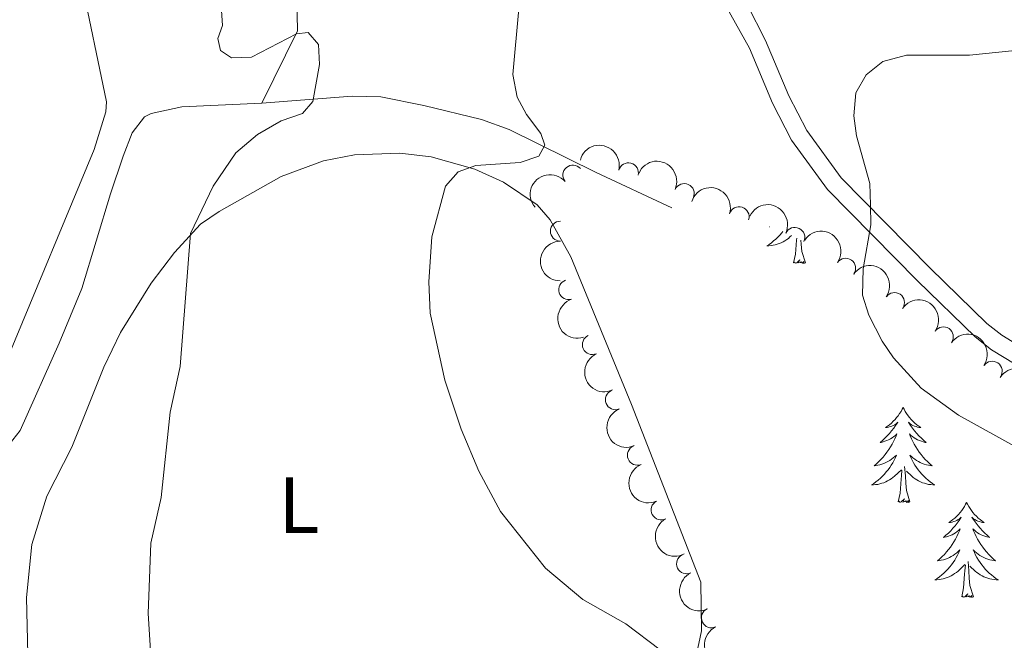
# Model space of a CAD drawing. Units: metres. Extents: x 640831 to 645346, y 727367 to 730428.
# Drawn here: x 642937 to 643061, y 727851 to 727928 of the extents above; entities that cross this region are included whole.
import ezdxf
from ezdxf.enums import TextEntityAlignment as Align

# ---------------------------------------------------------------- set-up
doc = ezdxf.new("R2010")
doc.units = ezdxf.units.M
doc.header["$MEASUREMENT"] = 0
doc.linetypes.add('DGN Style 3', pattern=[69.3526333798165, 49.5375952712975, -19.815038108519])
for name, color, linetype, lineweight in [('Carátula', 7, 'Continuous', 5), ('Elementos auxiliares', 7, 'Continuous', 5), ('Entidades rústicas y varios', 7, 'Continuous', 5), ('Hidrografía', 7, 'Continuous', 5), ('Relieve y altimetría', 7, 'Continuous', 5), ('Viales y ferrocarril', 7, 'Continuous', 5)]:
    doc.layers.add(name, color=color, linetype=linetype, lineweight=lineweight)
doc.styles.add('Style-Arial Narrow', font='txt')

msp = doc.modelspace()

# ---------------------------------------------------------------- linework, layer by layer
at = {"layer": 'Carátula', "color": 7, "linetype": 'Continuous', "lineweight": 5}
msp.add_3dface([(640892.3800000001, 727366.6699999999), (645346.4199999999, 727459.0900000001), (645284.8, 730428.46), (640830.76, 730336.04)], dxfattribs=at)
at = {"layer": 'Elementos auxiliares', "color": 250, "linetype": 'Continuous', "lineweight": 5}
msp.add_3dface([(641761.94, 727778.6300000001), (641714.52, 730091.96), (645126.97, 730162.79), (645175.5, 727849.46)], dxfattribs=at)
at = {"layer": 'Entidades rústicas y varios', "color": 92, "linetype": 'Continuous', "lineweight": 5, "flags": 128}
for points in [[(643033.1200000001, 727901.9099999999), (643032.97, 727901.72), (643032.74, 727901.45), (643032.49, 727901.19), (643032.23, 727900.95), (643031.96, 727900.71), (643031.69, 727900.49), (643031.3999999999, 727900.28), (643031.1100000001, 727900.0900000001), (643031.3700000001, 727900.1000000001), (643031.6399999999, 727900.1300000001), (643031.8999999999, 727900.1699999999), (643032.1599999999, 727900.23), (643032.4099999999, 727900.3), (643032.6599999999, 727900.3800000001), (643032.8999999999, 727900.49), (643033.1399999999, 727900.6000000001), (643033.3700000001, 727900.73), (643033.6000000001, 727900.8800000001), (643033.81, 727901.04), (643034.01, 727901.21), (643034.2, 727901.3900000001)], [(643031.46, 727902.5), (643031.45, 727902.49), (643031.47, 727902.49)], [(643034.47, 727897.96), (643034.71, 727899.0700000001), (643034.8300000001, 727900.8200000001), (643034.8500000001, 727901.0800000001)], [(643035.94, 727897.96), (643035.51, 727899.3999999999), (643035.4199999999, 727900.3), (643035.3899999999, 727900.8200000001)], [(643035.94, 727897.96), (643035.76, 727897.8900000001), (643035.74, 727898.1300000001), (643035.56, 727897.9099999999), (643035.4299999999, 727898.1100000001), (643035.31, 727898), (643035.04, 727897.95), (643035.24, 727898.3400000001), (643034.8500000001, 727897.96), (643034.6699999999, 727897.9099999999), (643034.6200000001, 727898.0700000001), (643034.47, 727897.96)], [(643048.21, 727879.8), (643048.0900000001, 727879.5800000001), (643047.94, 727879.3), (643047.77, 727879.04), (643047.5900000001, 727878.78), (643047.3899999999, 727878.53), (643047.19, 727878.29), (643046.97, 727878.0700000001), (643046.74, 727877.8500000001), (643046.5, 727877.6499999999), (643046.25, 727877.46), (643045.99, 727877.28), (643046.19, 727877.3), (643046.3899999999, 727877.3400000001), (643046.5900000001, 727877.3999999999), (643046.78, 727877.47), (643046.97, 727877.55), (643047.1499999999, 727877.6499999999), (643047.3300000001, 727877.76), (643047.53, 727877.95), (643047.49, 727877.8900000001), (643047.26, 727877.54), (643047.02, 727877.21), (643046.76, 727876.8800000001), (643046.49, 727876.56), (643046.21, 727876.26), (643045.9199999999, 727875.97), (643045.6200000001, 727875.6799999999), (643045.31, 727875.4099999999), (643045.4299999999, 727875.4299999999), (643045.6799999999, 727875.49), (643045.9199999999, 727875.5700000001), (643046.1499999999, 727875.6499999999), (643046.3899999999, 727875.76), (643046.6100000001, 727875.8700000001), (643046.8300000001, 727876.01), (643047.03, 727876.1499999999), (643047.23, 727876.31), (643047.4199999999, 727876.48), (643047.3300000001, 727876.25), (643047.1699999999, 727875.8900000001), (643047, 727875.54), (643046.8200000001, 727875.19), (643046.6200000001, 727874.8500000001), (643046.3999999999, 727874.52), (643046.1799999999, 727874.2), (643045.94, 727873.8900000001), (643045.69, 727873.5900000001), (643045.4199999999, 727873.29), (643045.1499999999, 727873.01), (643044.8600000001, 727872.74), (643044.56, 727872.48), (643044.76, 727872.51), (643045.03, 727872.56), (643045.29, 727872.6200000001), (643045.55, 727872.7), (643045.8, 727872.79), (643046.05, 727872.8999999999), (643046.29, 727873.02), (643046.53, 727873.1599999999), (643046.75, 727873.31), (643046.97, 727873.47), (643047.1699999999, 727873.6499999999), (643047.3700000001, 727873.8400000001), (643047.23, 727873.51), (643047.0700000001, 727873.19), (643046.8999999999, 727872.8800000001), (643046.72, 727872.5700000001), (643046.52, 727872.27), (643046.31, 727871.99), (643046.0900000001, 727871.71), (643045.8600000001, 727871.44), (643045.6100000001, 727871.1799999999), (643045.3500000001, 727870.94), (643045.0800000001, 727870.7), (643044.8, 727870.48), (643044.51, 727870.27), (643044.23, 727870.0800000001), (643044.49, 727870.0900000001), (643044.75, 727870.1200000001), (643045.01, 727870.1599999999), (643045.27, 727870.21), (643045.53, 727870.29), (643045.78, 727870.3700000001), (643046.02, 727870.48), (643046.26, 727870.5900000001), (643046.49, 727870.72), (643046.71, 727870.8700000001), (643046.9299999999, 727871.03), (643047.1300000001, 727871.2), (643047.98, 727871.99)], [(643048.21, 727879.8), (643048.3200000001, 727879.5800000001), (643048.47, 727879.3), (643048.6399999999, 727879.04), (643048.8200000001, 727878.78), (643049.01, 727878.53), (643049.22, 727878.29), (643049.44, 727878.0700000001), (643049.6699999999, 727877.8500000001), (643049.9099999999, 727877.6499999999), (643050.1599999999, 727877.46), (643050.4199999999, 727877.28), (643050.22, 727877.3), (643050.02, 727877.3400000001), (643049.8200000001, 727877.3999999999), (643049.6300000001, 727877.47), (643049.44, 727877.55), (643049.26, 727877.6499999999), (643049.0800000001, 727877.76), (643048.8800000001, 727877.95), (643048.9199999999, 727877.8900000001), (643049.1499999999, 727877.54), (643049.3899999999, 727877.21), (643049.6499999999, 727876.8800000001), (643049.9099999999, 727876.56), (643050.19, 727876.26), (643050.49, 727875.97), (643050.79, 727875.6799999999), (643051.1000000001, 727875.4099999999), (643050.98, 727875.4299999999), (643050.73, 727875.49), (643050.49, 727875.5700000001), (643050.25, 727875.6499999999), (643050.02, 727875.76), (643049.8, 727875.8700000001), (643049.5900000001, 727876.01), (643049.3800000001, 727876.1499999999), (643049.1799999999, 727876.31), (643048.99, 727876.48), (643049.0800000001, 727876.25), (643049.24, 727875.8900000001), (643049.4099999999, 727875.54), (643049.5900000001, 727875.19), (643049.79, 727874.8500000001), (643050.01, 727874.52), (643050.23, 727874.2), (643050.47, 727873.8900000001), (643050.72, 727873.5900000001), (643050.99, 727873.29), (643051.26, 727873.01), (643051.55, 727872.74), (643051.8500000001, 727872.48), (643051.6499999999, 727872.51), (643051.3800000001, 727872.56), (643051.1200000001, 727872.6200000001), (643050.8600000001, 727872.7), (643050.6100000001, 727872.79), (643050.3600000001, 727872.8999999999), (643050.1200000001, 727873.02), (643049.8800000001, 727873.1599999999), (643049.6599999999, 727873.31), (643049.44, 727873.47), (643049.24, 727873.6499999999), (643049.04, 727873.8400000001), (643049.1799999999, 727873.51), (643049.3400000001, 727873.19), (643049.51, 727872.8800000001), (643049.69, 727872.5700000001), (643049.8899999999, 727872.27), (643050.1000000001, 727871.99), (643050.3200000001, 727871.71), (643050.55, 727871.44), (643050.8, 727871.1799999999), (643051.06, 727870.94), (643051.3300000001, 727870.7), (643051.6100000001, 727870.48), (643051.8899999999, 727870.27), (643052.19, 727870.0800000001), (643051.9199999999, 727870.0900000001), (643051.6599999999, 727870.1200000001), (643051.3899999999, 727870.1599999999), (643051.1399999999, 727870.21), (643050.8800000001, 727870.29), (643050.6300000001, 727870.3700000001), (643050.3899999999, 727870.48), (643050.1499999999, 727870.5900000001), (643049.9199999999, 727870.72), (643049.7, 727870.8700000001), (643049.48, 727871.03), (643049.28, 727871.2), (643048.6200000001, 727871.8200000001)], [(643047.5900000001, 727867.95), (643047.8300000001, 727869.06), (643047.94, 727870.81), (643047.99, 727871.24), (643048.05, 727871.96)], [(643049.06, 727867.95), (643048.6300000001, 727869.3900000001), (643048.54, 727870.29), (643048.49, 727871.24), (643048.3899999999, 727872.3999999999)], [(643049.06, 727867.95), (643048.8800000001, 727867.8800000001), (643048.8600000001, 727868.1200000001), (643048.6699999999, 727867.8900000001), (643048.55, 727868.1000000001), (643048.4299999999, 727867.99), (643048.1599999999, 727867.94), (643048.3600000001, 727868.3300000001), (643047.97, 727867.95), (643047.78, 727867.8900000001), (643047.74, 727868.06), (643047.5900000001, 727867.95)], [(643056.1699999999, 727867.8800000001), (643056.05, 727867.6599999999), (643055.8999999999, 727867.3800000001), (643055.73, 727867.1200000001), (643055.55, 727866.8600000001), (643055.3500000001, 727866.6100000001), (643055.1499999999, 727866.3700000001), (643054.9299999999, 727866.1499999999), (643054.7, 727865.9299999999), (643054.46, 727865.73), (643054.21, 727865.54), (643053.95, 727865.3600000001), (643054.1499999999, 727865.3800000001), (643054.3500000001, 727865.4199999999), (643054.55, 727865.48), (643054.74, 727865.55), (643054.9299999999, 727865.6300000001), (643055.1100000001, 727865.73), (643055.29, 727865.8400000001), (643055.49, 727866.03), (643055.45, 727865.97), (643055.22, 727865.6200000001), (643054.98, 727865.29), (643054.72, 727864.96), (643054.45, 727864.6499999999), (643054.1699999999, 727864.3400000001), (643053.8800000001, 727864.05), (643053.5800000001, 727863.76), (643053.27, 727863.49), (643053.3899999999, 727863.51), (643053.6399999999, 727863.5700000001), (643053.8800000001, 727863.6499999999), (643054.1100000001, 727863.73), (643054.3500000001, 727863.8400000001), (643054.5700000001, 727863.95), (643054.79, 727864.0900000001), (643054.99, 727864.23), (643055.19, 727864.3900000001), (643055.3800000001, 727864.56), (643055.29, 727864.3400000001), (643055.1300000001, 727863.97), (643054.96, 727863.6200000001), (643054.78, 727863.27), (643054.5800000001, 727862.9299999999), (643054.3600000001, 727862.6000000001), (643054.1399999999, 727862.28), (643053.8999999999, 727861.97), (643053.6499999999, 727861.6699999999), (643053.3800000001, 727861.3700000001), (643053.1100000001, 727861.0900000001), (643052.8200000001, 727860.8200000001), (643052.52, 727860.5700000001), (643052.72, 727860.5900000001), (643052.99, 727860.6400000001), (643053.25, 727860.7), (643053.51, 727860.78), (643053.76, 727860.8700000001), (643054.01, 727860.98), (643054.25, 727861.1000000001), (643054.49, 727861.24), (643054.71, 727861.3900000001), (643054.9299999999, 727861.56), (643055.1300000001, 727861.73), (643055.3300000001, 727861.9199999999), (643055.19, 727861.5900000001), (643055.03, 727861.27), (643054.8600000001, 727860.96), (643054.6799999999, 727860.6499999999), (643054.48, 727860.3600000001), (643054.27, 727860.0700000001), (643054.05, 727859.79), (643053.8200000001, 727859.52), (643053.5700000001, 727859.26), (643053.31, 727859.02), (643053.04, 727858.79), (643052.76, 727858.56), (643052.47, 727858.3500000001), (643052.19, 727858.1599999999), (643052.45, 727858.1699999999), (643052.71, 727858.2), (643052.97, 727858.24), (643053.23, 727858.29), (643053.49, 727858.3700000001), (643053.74, 727858.45), (643053.98, 727858.56), (643054.22, 727858.6699999999), (643054.45, 727858.8), (643054.6699999999, 727858.95), (643054.8899999999, 727859.1100000001), (643055.0900000001, 727859.28), (643055.94, 727860.0800000001)], [(643056.1699999999, 727867.8800000001), (643056.28, 727867.6599999999), (643056.4299999999, 727867.3800000001), (643056.6000000001, 727867.1200000001), (643056.78, 727866.8600000001), (643056.97, 727866.6100000001), (643057.1799999999, 727866.3700000001), (643057.3999999999, 727866.1499999999), (643057.6300000001, 727865.9299999999), (643057.8700000001, 727865.73), (643058.1200000001, 727865.54), (643058.3800000001, 727865.3600000001), (643058.1799999999, 727865.3800000001), (643057.98, 727865.4199999999), (643057.78, 727865.48), (643057.5900000001, 727865.55), (643057.3999999999, 727865.6300000001), (643057.22, 727865.73), (643057.04, 727865.8400000001), (643056.8400000001, 727866.03), (643056.8800000001, 727865.97), (643057.1100000001, 727865.6200000001), (643057.3500000001, 727865.29), (643057.6100000001, 727864.96), (643057.8700000001, 727864.6499999999), (643058.1499999999, 727864.3400000001), (643058.45, 727864.05), (643058.75, 727863.76), (643059.06, 727863.49), (643058.94, 727863.51), (643058.69, 727863.5700000001), (643058.45, 727863.6499999999), (643058.21, 727863.73), (643057.98, 727863.8400000001), (643057.76, 727863.95), (643057.55, 727864.0900000001), (643057.3400000001, 727864.23), (643057.1399999999, 727864.3900000001), (643056.95, 727864.56), (643057.04, 727864.3400000001), (643057.2, 727863.97), (643057.3700000001, 727863.6200000001), (643057.55, 727863.27), (643057.75, 727862.9299999999), (643057.97, 727862.6000000001), (643058.19, 727862.28), (643058.4299999999, 727861.97), (643058.6799999999, 727861.6699999999), (643058.95, 727861.3700000001), (643059.22, 727861.0900000001), (643059.51, 727860.8200000001), (643059.81, 727860.5700000001), (643059.6100000001, 727860.5900000001), (643059.3400000001, 727860.6400000001), (643059.0800000001, 727860.7), (643058.8200000001, 727860.78), (643058.5700000001, 727860.8700000001), (643058.3200000001, 727860.98), (643058.0800000001, 727861.1000000001), (643057.8400000001, 727861.24), (643057.6200000001, 727861.3900000001), (643057.3999999999, 727861.56), (643057.2, 727861.73), (643057, 727861.9199999999), (643057.1399999999, 727861.5900000001), (643057.3, 727861.27), (643057.47, 727860.96), (643057.6499999999, 727860.6499999999), (643057.8500000001, 727860.3600000001), (643058.06, 727860.0700000001), (643058.28, 727859.79), (643058.51, 727859.52), (643058.76, 727859.26), (643059.02, 727859.02), (643059.29, 727858.79), (643059.5700000001, 727858.56), (643059.8500000001, 727858.3500000001), (643060.1499999999, 727858.1599999999), (643059.8800000001, 727858.1699999999), (643059.6200000001, 727858.2), (643059.3500000001, 727858.24), (643059.1000000001, 727858.29), (643058.8400000001, 727858.3700000001), (643058.5900000001, 727858.45), (643058.3500000001, 727858.56), (643058.1100000001, 727858.6699999999), (643057.8800000001, 727858.8), (643057.6599999999, 727858.95), (643057.44, 727859.1100000001), (643057.24, 727859.28), (643056.5800000001, 727859.8999999999)], [(643055.55, 727856.03), (643055.79, 727857.1499999999), (643055.8999999999, 727858.8900000001), (643055.95, 727859.3200000001), (643056.01, 727860.04)], [(643057.02, 727856.03), (643056.5900000001, 727857.47), (643056.5, 727858.3700000001), (643056.45, 727859.3200000001), (643056.3500000001, 727860.48)], [(643057.02, 727856.03), (643056.8400000001, 727855.96), (643056.8200000001, 727856.2), (643056.6300000001, 727855.98), (643056.51, 727856.1799999999), (643056.3899999999, 727856.0700000001), (643056.1200000001, 727856.02), (643056.3200000001, 727856.4099999999), (643055.9299999999, 727856.03), (643055.74, 727855.98), (643055.7, 727856.1400000001), (643055.55, 727856.03)]]:
    msp.add_lwpolyline(points, dxfattribs=at)
at = {"layer": 'Entidades rústicas y varios', "color": 92, "linetype": 'Continuous', "lineweight": 5}
for points in [[(642945.05, 727933.69, 509.46), (642948.26, 727918.1599999999, 508.95), (642948.1699999999, 727916.9199999999, 508.9), (642946.72, 727912.1799999999, 508.66), (642935.8899999999, 727886.0700000001, 507.28)], [(643021.6399999999, 727845.8200000001, 514.85), (643022.9199999999, 727851.78, 515.4), (643022.8400000001, 727857.8800000001, 515.95), (643014.1100000001, 727880.19, 516.92), (643006.53, 727898.7, 516.87), (643003.94, 727903.3800000001, 516.55), (643002.28, 727905.25, 516.34), (642998.05, 727908.0800000001, 515.86), (642994.46, 727909.73, 515.44), (642988.99, 727911.28, 514.75), (642985.06, 727911.75, 514.22), (642979.3800000001, 727911.53, 513.4300000000001), (642975.49, 727910.76, 512.86), (642970.1499999999, 727908.81, 512.03), (642962.3999999999, 727904.3900000001, 510.91), (642960.06, 727902.8200000001, 510.57), (642956.8, 727899.25, 509.86), (642953.8400000001, 727895.4199999999, 509.29), (642950.02, 727889.24, 508.71), (642947.9199999999, 727884.8800000001, 508.52), (642943.8899999999, 727874.8200000001, 508.33), (642940.76, 727868.69, 508.27), (642938.8999999999, 727862.6100000001, 508.13), (642938.2, 727855.96, 508.03), (642938.51, 727843.46, 508.25)]]:
    msp.add_polyline3d(points, dxfattribs=at)
at = {"layer": 'Entidades rústicas y varios', "color": 92, "linetype": 'Continuous', "lineweight": 5, "extrusion": (-0.1951773114894827, -0.1139164557723582, 0.974129795347623)}
msp.add_arc((-304537.1739159716, 898522.5905425177, -207917.9152621462), 2.516055640060343, 45.36446333574666, 225.9090503451193, dxfattribs=at)
at = {"layer": 'Entidades rústicas y varios', "color": 92, "linetype": 'Continuous', "lineweight": 5}
for centre, radius, start, end in [((643006.7693761974, 727908.9769362523, 517.71), 1.250091938746999, 40.7353543638072, 219.9489087828026), ((643013.7388321876, 727909.262958148, 517.8281035800843), 1.250091938746999, 345.6233005166644, 164.8368549356598), ((643020.743410876, 727906.6696085122, 518.0238119101122), 1.250091938746999, 336.2460967546349, 155.4596511736304), ((643027.6287448341, 727903.7467569683, 518.4131570224667), 1.250091938746999, 342.6274272011684, 161.8409816201638), ((643005.2043860478, 727901.9479248698, 517.71), 1.250091938746998, 90.2599319206974, 269.4734863396928), ((643034.6276908717, 727901.1648245857, 519.0346564273771), 1.250091938746998, 335.3293136090618, 154.5428680280573), ((643040.9995527118, 727897.291375841, 519.5090608058039), 1.250091938746998, 325.8679562339301, 145.0815106529255), ((643006.2438585011, 727894.5883897794, 517.71), 1.250091938746998, 107.6839781485587, 286.8975325675542), ((643047.1256924712, 727892.9861393741, 519.9395844524988), 1.250091938746998, 325.8679562339301, 145.0815106529255), ((643053.2518322307, 727888.6809029072, 520.3701080991938), 1.250091938746998, 325.8679562339301, 145.0815106529255), ((643009.2156068033, 727887.7046047985, 517.6939797954494), 1.250091938746998, 114.2993241542571, 293.5128785732525), ((643059.3832585386, 727884.366517531, 520.563084808155), 1.250091938746998, 325.8234925963595, 145.037047015355), ((643012.0968101858, 727880.7818280915, 517.606086705157), 1.250091938746999, 112.6137841469431, 291.8273385659385), ((643014.8617033099, 727873.8154278696, 517.3328945395866), 1.250091938746999, 112.6137841469431, 291.8273385659385), ((643017.8402631197, 727866.9479797436, 517.0810590505488), 1.250091938746999, 118.3460868001989, 297.5596412191944), ((643021.033740886, 727860.1853771135, 516.6025526166379), 1.250091938746998, 115.6100620050652, 294.8236164240606), ((643024.1470414875, 727853.3990814202, 515.8929399594331), 1.250091938746998, 115.6100620050652, 294.8236164240606)]:
    msp.add_arc(centre, radius, start, end, dxfattribs=at)
at = {"layer": 'Entidades rústicas y varios', "color": 92, "linetype": 'Continuous', "lineweight": 5, "extrusion": (-0.2111299679539318, -0.08059329033964308, 0.9741297953476229)}
msp.add_arc((-450730.9743797008, 838187.5379259693, -193920.5309746754), 2.516055640060342, 45.36446333574664, 225.9090503451193, dxfattribs=at)
at = {"layer": 'Entidades rústicas y varios', "color": 92, "linetype": 'Continuous', "lineweight": 5, "extrusion": (-0.01819370972607852, -0.2252557007988953, 0.9741297953476229)}
msp.add_arc((582315.1929921288, 757317.8424546999, -175159.8193857505), 2.516055640060342, 45.36446333574663, 225.9090503451192, dxfattribs=at)
at = {"layer": 'Entidades rústicas y varios', "color": 92, "linetype": 'Continuous', "lineweight": 5, "extrusion": (-0.2008642961026353, -0.1035600133603269, 0.974129795347623)}
msp.add_arc((-352311.11454869, 881799.987803654, -204037.822949589), 2.516055640060342, 45.36446333574663, 225.9090503451193, dxfattribs=at)
at = {"layer": 'Entidades rústicas y varios', "color": 92, "linetype": 'Continuous', "lineweight": 5, "extrusion": (-0.2123924498037093, -0.077204851417363, 0.9741297953476229)}
msp.add_arc((-464428.813298915, 831066.1882053907, -192267.4049276274), 2.516055640060343, 45.36446333574664, 225.9090503451193, dxfattribs=at)
at = {"layer": 'Entidades rústicas y varios', "color": 92, "linetype": 'Continuous', "lineweight": 5, "extrusion": (-0.2221943268949413, -0.04124103431901556, 0.974129795347623)}
for centre in [(-598327.4560101951, 745399.5662147258, -172393.040871314), (-598322.1051032353, 745404.7656097601, -172393.8051264976), (-598316.7541962754, 745409.9650047944, -172394.5693816812)]:
    msp.add_arc(centre, 2.516055640060342, 45.36446333574665, 225.9090503451193, dxfattribs=at)
at = {"layer": 'Entidades rústicas y varios', "color": 92, "linetype": 'Continuous', "lineweight": 5, "extrusion": (0.1595385824670176, -0.1600580598420863, 0.9741297953476229)}
msp.add_arc((969276.2276818232, 60127.1856909662, -13417.92886769898), 2.516055640060341, 45.36446333574667, 225.9090503451193, dxfattribs=at)
at = {"layer": 'Entidades rústicas y varios', "color": 92, "linetype": 'Continuous', "lineweight": 5, "extrusion": (0.2001460983796094, -0.1049413222682941, 0.9741297953476229)}
msp.add_arc((943242.1440524565, -225364.2022033849, 52813.47621021351), 2.516055640060343, 45.36446333574663, 225.9090503451192, dxfattribs=at)
at = {"layer": 'Entidades rústicas y varios', "color": 92, "linetype": 'Continuous', "lineweight": 5, "extrusion": (-0.2222262645486419, -0.04106859092731664, 0.9741297953476229)}
for centre in [(-598904.9536823834, 744962.5919238906, -172290.5847947097), (-598899.5954010921, 744967.7406619157, -172291.5993479856)]:
    msp.add_arc(centre, 2.516055640060342, 45.36446333574665, 225.9090503451193, dxfattribs=at)
at = {"layer": 'Entidades rústicas y varios', "color": 92, "linetype": 'Continuous', "lineweight": 5, "extrusion": (0.210903091879687, -0.08118514427890454, 0.9741297953476229)}
msp.add_arc((910290.9133191465, -329721.715580504, 77023.45360143327), 2.516055640060342, 45.36446333574664, 225.9090503451193, dxfattribs=at)
at = {"layer": 'Entidades rústicas y varios', "color": 92, "linetype": 'Continuous', "lineweight": 5, "extrusion": (0.208423859147429, -0.08735351598013052, 0.9741297953476231)}
for centre in [(919851.2159578997, -303501.5428597976, 70940.52180933848), (919845.8597700519, -303506.7117349465, 70941.44049395827)]:
    msp.add_arc(centre, 2.516055640060343, 45.36446333574664, 225.9090503451193, dxfattribs=at)
at = {"layer": 'Entidades rústicas y varios', "color": 92, "linetype": 'Continuous', "lineweight": 5, "extrusion": (0.2161065515431122, -0.06609916940584343, 0.9741297953476231)}
msp.add_arc((884109.1277747198, -391491.5345003752, 91352.86051618293), 2.516055640060342, 45.36446333574664, 225.9090503451193, dxfattribs=at)
at = {"layer": 'Entidades rústicas y varios', "color": 92, "linetype": 'Continuous', "lineweight": 5, "extrusion": (0.2127049924361626, -0.07633955729980553, 0.9741297953476229)}
for centre in [(902285.5453815453, -349939.5498778634, 81712.68683857848), (902280.209680948, -349944.7978447145, 81713.1758611358)]:
    msp.add_arc(centre, 2.516055640060341, 45.36446333574663, 225.9090503451192, dxfattribs=at)
at = {"layer": 'Hidrografía', "color": 142, "linetype": 'DGN Style 3', "lineweight": 15}
for points in [[(643045.0900000001, 727967.6400000001, 514.63), (643035.05, 727965.1200000001, 514.09), (643022.3200000001, 727963.6799999999, 513.74), (643014.96, 727962.3300000001, 513.26), (643011.01, 727961.1000000001, 512.9300000000001), (643006.44, 727959.1200000001, 512.54), (642999.4299999999, 727955.24, 512.24), (642995.4199999999, 727954.1499999999, 512.09), (642992.5800000001, 727953.8, 511.94), (642990.1599999999, 727953.1300000001, 511.87), (642988.4199999999, 727952.24, 511.79), (642984.8700000001, 727949.3500000001, 511.35), (642978.99, 727943.72, 510.9), (642975.44, 727941.1300000001, 510.75), (642974.1100000001, 727938.98, 510.68), (642973.1200000001, 727936.1599999999, 510.6), (642972.1399999999, 727932.1100000001, 510.15), (642972.22, 727927.0700000001, 510.04), (642967.73, 727917.99, 508.81)], [(642967.73, 727917.99, 508.81), (642979.0900000001, 727918.8900000001, 510.42), (642982.69, 727918.8, 511.19), (642988.06, 727917.71, 512.84), (642995.3, 727915.98, 513.7), (642998.77, 727914.7, 514.34), (643009.69, 727909.31, 516.33), (643019.2, 727904.8900000001, 517.03)], [(642879.46, 727837.24, 502.08), (642894.3400000001, 727841.51, 502.23), (642896.6499999999, 727842.46, 502.25), (642899.6799999999, 727844.28, 502.38), (642906.6300000001, 727849.3200000001, 502.98), (642913.2, 727849.72, 502.98), (642916.26, 727854.8500000001, 503.43), (642920.0900000001, 727857.8999999999, 503.57), (642934.56, 727873.29, 504.97), (642937.4199999999, 727876.9299999999, 505.19), (642942.3300000001, 727887.8700000001, 505.87), (642945.1799999999, 727894.75, 506.76), (642948.77, 727906.6300000001, 507.91), (642950.3500000001, 727911.3600000001, 508.09), (642951.49, 727914.3, 508.06), (642953.04, 727916.28, 507.81), (642953.8500000001, 727916.73, 507.76), (642957.72, 727917.53, 507.91), (642967.73, 727917.99, 508.81)]]:
    msp.add_polyline3d(points, dxfattribs=at)
at = {"layer": 'Relieve y altimetría', "color": 30, "linetype": 'Continuous', "lineweight": 5, "flags": 128}
for points, elevation in [([(642972.0800000001, 727926.73), (642966.45, 727923.8), (642963.94, 727923.7), (642962.55, 727924.6300000001), (642962.22, 727926.1200000001), (642962.8, 727927.78), (642962.6300000001, 727930.27), (642961.24, 727931.79), (642959.29, 727932.06), (642956.45, 727931.8600000001), (642954.1399999999, 727932.81), (642952.06, 727934.3900000001), (642949.8, 727936.54), (642945.8400000001, 727943.1699999999), (642944.04, 727944.97), (642934.3899999999, 727950.6100000001), (642928.1399999999, 727956.05), (642920.04, 727964.3999999999), (642915.53, 727967.8500000001), (642912.6100000001, 727972.3900000001), (642911.95, 727978.3600000001), (642910.8700000001, 727978.69)], 510), ([(643017.73, 727849.3900000001), (643013.3999999999, 727852.6400000001), (643008.03, 727855.69), (643003.3300000001, 727859.6499999999), (642997.69, 727866.74), (642994.97, 727871.8300000001), (642992.76, 727877.0800000001), (642990.71, 727883.22), (642988.8500000001, 727891.6499999999), (642988.71, 727895.6000000001), (642989.06, 727901.23), (642990.77, 727907.5900000001), (642992.3700000001, 727909.4099999999), (642994.6100000001, 727910.19), (643000.1399999999, 727910.5800000001), (643002.51, 727911.3600000001), (643003.24, 727912.72), (643002.77, 727914.21), (643000.94, 727916.5700000001), (642999.77, 727918.77), (642999.22, 727921.6200000001), (642999.99, 727929.8600000001)], 515), ([(642953.8999999999, 727847.31), (642953.49, 727853.94), (642953.8, 727862.76), (642955.1000000001, 727868.52), (642956.24, 727879.24), (642957.48, 727884.94), (642958.78, 727901.6400000001), (642961.6200000001, 727907.5800000001), (642964.5, 727911.78), (642967.19, 727914.0900000001), (642970.1599999999, 727915.78), (642972.8300000001, 727916.72), (642974.1599999999, 727918.24), (642974.98, 727922.8800000001), (642974.8500000001, 727925.3800000001), (642973.5700000001, 727926.8999999999), (642972.0800000001, 727926.73)], 510), ([(643062.9199999999, 727874.52), (643055.1599999999, 727878.8600000001), (643050.48, 727882.22), (643047.01, 727886.02), (643045.5700000001, 727888.1200000001), (643043.8999999999, 727891.3900000001), (643043.1100000001, 727893.9099999999), (643043.21, 727897.2), (643044.1699999999, 727902.74), (643044.1200000001, 727905.24), (643044.02, 727907.94), (643042.3500000001, 727913.9299999999), (643042.01, 727916.4099999999), (643042.26, 727919.31), (643043.5700000001, 727921.5800000001), (643045.6399999999, 727923.24), (643048.6200000001, 727924.05), (643056.54, 727924.02), (643061.8600000001, 727924.5900000001)], 520)]:
    msp.add_lwpolyline(points, dxfattribs=dict(at, elevation=elevation))
at = {"layer": 'Viales y ferrocarril', "color": 250, "linetype": 'Continuous', "lineweight": 5}
msp.add_polyline3d([(643140.24, 727807.22, 521.45), (643126.21, 727821.0700000001, 521.66), (643110.5800000001, 727841.29, 522.62), (643103.4099999999, 727851.6799999999, 522.41), (643096.97, 727859.3900000001, 521.71), (643091.0900000001, 727865.8500000001, 521.35), (643077.78, 727876.6300000001, 520.34), (643069.1300000001, 727883.6599999999, 520.16), (643060.5900000001, 727888.8900000001, 520.69), (643058.71, 727890.3500000001, 520.76), (643051.5800000001, 727897.3, 520.61), (643040.45, 727908.6300000001, 519.71), (643036.1100000001, 727914.56, 519.41), (643033.8600000001, 727918.94, 519.26), (643030.95, 727925.8800000001, 518.89), (643028.6399999999, 727930.3900000001, 518.44), (643026.76, 727933.3800000001, 518.27), (643018.54, 727946.9099999999, 515.97)], dxfattribs=at)
at = {"layer": 'Viales y ferrocarril', "color": 250, "linetype": 'DGN Style 3', "lineweight": 5}
msp.add_polyline3d([(643136.3700000001, 727807.1400000001, 521.45), (643124.5, 727819.6000000001, 521.66), (643108.76, 727839.96, 522.62), (643101.6100000001, 727850.31, 522.41), (643095.28, 727857.9099999999, 521.71), (643089.54, 727864.21, 521.35), (643076.3600000001, 727874.8800000001, 520.34), (643067.8400000001, 727881.8200000001, 520.16), (643059.31, 727887.04, 520.69), (643057.24, 727888.6599999999, 520.76), (643049.99, 727895.7, 520.61), (643038.73, 727907.1699999999, 519.71), (643034.19, 727913.3700000001, 519.41), (643031.8200000001, 727917.99, 519.26), (643028.9099999999, 727924.9299999999, 518.89), (643024.8500000001, 727932.19, 518.27), (643016.6200000001, 727945.74, 515.97)], dxfattribs=at)

# ---------------------------------------------------------------- texts
at = {"layer": 'Entidades rústicas y varios', "color": 92, "linetype": 'Continuous', "lineweight": 5, "style": 'Style-Arial Narrow'}
msp.add_text('L', height=7.000020000000001, dxfattribs=at).set_placement((642972.4131652175, 727867.5500099999, 512.24), align=Align.MIDDLE_CENTER)

# ---------------------------------------------------------------- meshes
at = {"layer": 'Viales y ferrocarril', "color": 20, "linetype": 'Continuous', "lineweight": 5}
mesh = msp.add_polyface(dxfattribs=at)
corners = [(642938.6300000001, 729111.8900000001, 508.6900000000018), (642949.4400000002, 729101.9299999999, 508.7600000000071), (642968.3000000003, 729084.56, 508.8800000000137), (643001.79, 729052.6799999999, 508.9999999999922), (643059.3999999999, 728995.45, 509.309999999994), (643124.1500000001, 728931.28, 510.6500000000081), (643158.23, 728897.52, 511.079999999987), (643212.2, 728844.0700000001, 511.7699999999869), (643220.6599999999, 728834.8600000001, 511.9700000000006), (643227.3400000001, 728826.95, 512.2899999999885), (643234.4500000002, 728817.6799999999, 512.7199999999947), (643234.9099999999, 728817.02, 512.750000000002), (643242.1000000003, 728806.75, 513.2399999999927), (643247.94, 728797.6300000001, 513.6900000000049), (643253.8500000001, 728787.55, 514.1799999999973), (643260.0900000001, 728775.75, 514.7799999999966), (643265.1000000001, 728765.21, 515.3199999999979), (643301.3999999999, 728678.8400000001, 520.039999999993), (643334.3899999999, 728601.4599999997, 523.73999999999), (643349.25, 728564.71, 525.5199999999979), (643355.23, 728547.3600000001, 526.0600000000113), (643359.4299999999, 728532.0800000001, 526.2899999999973), (643362.8600000001, 728515.7499999998, 526.2900000000021), (643365.1699999999, 728500.0800000001, 526.069999999989), (643366.55, 728484.28, 525.6300000000005), (643366.9699999997, 728470.1200000001, 525.0399999999806), (643367.3500000001, 728430.9600000002, 523.6200000000031), (643368.0900000001, 728382.6599999999, 522.6499999999927), (643369.4800000002, 728273.8, 519.2400000000059), (643371.74, 728123.76, 515.2899999999963), (643373.0800000001, 728040.1000000001, 513.3099999999957), (643374.3300000003, 727966.52, 512.1300000000049), (643374.6200000001, 727950.1200000001, 511.8699999999911), (643376.3100000003, 727812.1200000001, 508.5800000000092), (643372.77, 727812.05, 508.5799999999899), (643371.0299999998, 727950.0700000003, 511.8699999999882), (643370.9199999999, 727956.01, 511.960000000004), (643370.8800000001, 727958.3, 511.9999999999949), (643370.76, 727965.73, 512.1199999999899), (643369.49, 728040.04, 513.3100000000029), (643368.1499999999, 728123.7000000002, 515.2899999999886), (643365.8899999999, 728273.7400000002, 519.2399999999977), (643364.5, 728382.6100000003, 522.6500000000051), (643363.76, 728430.9199999999, 523.6199999999907), (643363.3700000001, 728470.05, 525.0399999999811), (643362.97, 728484.0700000001, 525.629999999991), (643361.6000000001, 728499.6599999999, 526.0700000000069), (643359.3300000001, 728515.1300000001, 526.2899999999979), (643355.94, 728531.2299999997, 526.2899999999854), (643351.8, 728546.3000000003, 526.0600000000056), (643345.8900000004, 728563.45, 525.5200000000058), (643332.7600000002, 728595.8999999999, 523.9400000000028), (643331.8599999999, 728598.1200000001, 523.8299999999881), (643331.0800000003, 728600.0800000001, 523.7400000000043), (643298.0900000001, 728677.4400000002, 520.0399999999964), (643261.8199999998, 728763.7400000002, 515.3199999999852), (643256.8800000004, 728774.1499999999, 514.7800000000038), (643250.71, 728785.8, 514.1799999999841), (643244.8800000004, 728795.75, 513.6899999999987), (643239.1099999999, 728804.75, 513.2399999999958), (643231.53, 728815.5900000001, 512.7100000000042), (643224.54, 728824.7, 512.2900000000013), (643217.97, 728832.49, 511.9700000000004), (643209.6100000003, 728841.5800000001, 511.7700000000023), (643155.0500000003, 728895.6200000003, 511.0700000000041), (643121.6100000001, 728928.73, 510.6500000000009), (643056.8599999999, 728992.8999999999, 509.3099999999869), (642999.29, 729050.1100000001, 508.9999999999823), (642965.8500000003, 729081.94, 508.8800000000165), (642933.2500000002, 729111.96, 508.670000000013), (642916.6200000003, 729127.0600000003, 508.1700000000006), (642872.0400000003, 729166.98, 505.5100000000122), (642859.4199999999, 729176.9100000001, 504.6799999999955), (642847.6800000002, 729184.98, 503.9700000000024), (642840.3300000001, 729189.53, 503.5500000000137), (642830.6000000003, 729194.99, 503.0300000000088), (642796.2500000002, 729212.53, 501.5600000000171), (642768.4500000002, 729226.8400000001, 499.9300000000116), (642766.74, 729227.72, 499.8300000000103), (642765.7500000002, 729228.23, 499.7800000000143), (642764.74, 729228.75, 499.7200000000153), (642759.54, 729231.4299999999, 499.4200000000053), (642738.03, 729242.96, 498.5399999999829), (642713.2600000002, 729256.7100000002, 498.0600000000028), (642712.2700000003, 729257.26, 498.0300000000217), (642699.6300000004, 729265.23, 497.6000000000138), (642686.1499999999, 729274.8800000001, 497.0399999999964), (642676.2500000002, 729282.7000000002, 496.5599999999951), (642621.0700000001, 729328.9099999999, 494.0700000000018), (642578.8, 729365.0700000001, 491.879999999987), (642568.6500000001, 729373.5800000001, 491.5599999999973), (642550.78, 729388.56, 491.0099999999894), (642543.4199999999, 729394.24, 490.9900000000042), (642526.4199999999, 729407.3400000003, 490.9500000000027), (642516.1399999999, 729417.4299999999, 490.9499999999981), (642513.4199999999, 729421.73, 491.0299999999995), (642512.3899999999, 729424.6499999999, 491.1000000000031), (642510.5300000003, 729432.71, 491.5400000000051), (642509.05, 729439.8400000001, 491.2499999999972), (642507.0800000003, 729444.3300000001, 490.8699999999971), (642504.8300000001, 729448.6000000001, 490.50999999999), (642499.8500000001, 729457.3400000001, 490.5299999999967), (642496.6499999999, 729459.8400000001, 490.6599999999993), (642488.76, 729464.24, 490.9500000000041), (642481.8800000001, 729468.9099999999, 491.2500000000077), (642479.47, 729471.4199999999, 491.2099999999924), (642476.5800000003, 729474.44, 491.1699999999912), (642466.71, 729485.9099999999, 490.4299999999979), (642461.9700000002, 729491.8999999999, 489.8400000000035), (642457.79, 729497.8600000001, 489.2100000000018), (642442.8700000001, 729520.8300000001, 486.5899999999882), (642428.9600000002, 729541.1400000001, 484.5600000000101), (642420.1600000001, 729553.3, 483.3700000000089), (642413.8400000001, 729560.6599999999, 482.6899999999969), (642408.69, 729565.77, 482.1799999999995), (642403.06, 729570.6799999999, 481.5799999999954), (642385.3700000001, 729584.3, 479.2799999999781), (642373.8, 729594.0800000001, 477.4399999999945), (642369.3400000001, 729598.26, 476.7499999999761), (642367.48, 729600.7, 476.4900000000001), (642365.9900000002, 729602.6500000001, 476.2900000000124), (642363.3400000003, 729607.4299999999, 475.8399999999938), (642361.6600000001, 729611.46, 475.48000000001), (642360.1400000004, 729616.6500000001, 475.0200000000011), (642359.3300000001, 729621.94, 474.5799999999867), (642358.8300000001, 729629.1900000002, 474.2800000000048), (642358.71, 729636.9199999999, 474.1299999999899), (642359.6299999999, 729654.4000000001, 473.4299999999797), (642359.7800000003, 729657.31, 473.3100000000169), (642359.4299999999, 729661.8800000001, 473.0999999999939), (642358.6300000001, 729666.4199999999, 472.8100000000024), (642356.8899999999, 729671.55, 472.2599999999866), (642354.8100000003, 729675.6300000001, 471.7800000000076), (642349.5, 729683.49, 470.89999999999), (642343.5200000003, 729690.01, 470.090000000008), (642338.1200000001, 729694.3999999999, 469.4700000000051), (642326.2699999998, 729701.1599999999, 468.4899999999962), (642323.4400000002, 729702.4199999999, 468.4299999999937), (642325.6300000001, 729705.24, 468.2499999999967), (642327.8399999999, 729704.26, 468.4899999999793), (642340.0800000001, 729697.2699999998, 469.4699999999836), (642345.8700000001, 729692.5800000001, 470.0899999999908), (642350.5700000001, 729687.73, 470.6699999999985), (642353.6499999997, 729683.8400000001, 471.0999999999807), (642357.8200000001, 729677.3600000001, 471.7800000000017), (642360.0900000001, 729672.8999999999, 472.259999999997), (642360.7000000002, 729671.0900000001, 472.4300000000047), (642361.4099999999, 729669.0200000003, 472.6299999999979), (642362.0000000002, 729667.27, 472.810000000008), (642362.8800000001, 729662.3200000001, 473.0999999999947), (642363.2599999998, 729657.3500000001, 473.3099999999791), (642362.8999999999, 729650.6000000001, 473.5799999999923), (642362.1799999999, 729636.8300000001, 474.1400000000071), (642362.1900000002, 729635.9700000002, 474.1500000000149), (642362.3, 729629.3400000001, 474.279999999993), (642362.78, 729622.3200000001, 474.579999999986), (642363.54, 729617.4099999999, 475.0199999999796), (642364.9400000002, 729612.6200000001, 475.4799999999959), (642366.47, 729608.94, 475.8399999999847), (642368.9000000001, 729604.55, 476.2900000000024), (642371.9199999999, 729600.6000000001, 476.7499999999857), (642378.8400000003, 729594.1200000001, 477.8700000000138), (642387.53, 729587.0200000003, 479.2799999999899), (642405.26, 729573.3600000001, 481.5800000000085), (642411.05, 729568.31, 482.1799999999988), (642416.3800000001, 729563.02, 482.6899999999948), (642422.8899999999, 729555.45, 483.3699999999913), (642431.8, 729543.1400000001, 484.5599999999943), (642445.7600000002, 729522.76, 486.5900000000051), (642460.6699999999, 729499.7999999998, 489.209999999992), (642464.75, 729493.98, 489.8399999999885), (642469.3899999999, 729488.1200000001, 490.4299999999878), (642479.1500000001, 729476.77, 491.1700000000085), (642484.1300000001, 729471.5800000001, 491.2500000000095), (642490.5800000001, 729467.2, 490.9500000000043), (642498.5700000003, 729462.74, 490.6600000000013), (642502.53, 729459.6599999997, 490.5299999999839), (642507.8699999999, 729450.27, 490.5099999999733), (642510.2900000003, 729445.6699999999, 490.8800000000086), (642512.3200000001, 729440.97, 491.2400000000058), (642513.52, 729435.3500000003, 491.4600000000145), (642516.72, 729421.27, 491.0299999999835), (642518.4400000002, 729418.8500000001, 490.9500000000166), (642527.8100000003, 729409.77, 490.9500000000083), (642548.2200000002, 729395.1599999999, 490.9500000000176), (642556.03, 729388.9000000001, 491.0199999999992), (642577.8500000001, 729370.44, 491.71999999998), (642623.31, 729331.56, 494.0700000000065), (642678.4400000002, 729285.3900000001, 496.5600000000115), (642688.24, 729277.6499999999, 497.0399999999913), (642701.5700000001, 729268.1100000001, 497.5999999999938), (642714.04, 729260.26, 498.0300000000034), (642720.1500000001, 729256.8300000001, 498.2200000000079), (642739.7400000002, 729246.1200000001, 498.5400000000076), (642761.21, 729234.6100000001, 499.4199999999882), (642768.46, 729230.8700000001, 499.8399999999908), (642797.8900000004, 729215.72, 501.5599999999996), (642832.3000000003, 729198.1500000001, 503.0300000000164), (642842.1499999999, 729192.6200000001, 503.5500000000068), (642849.6399999999, 729187.9900000002, 503.9700000000088), (642861.55, 729179.8, 504.6799999999856), (642874.3500000001, 729169.73, 505.5099999999915), (642919.02, 729129.7300000002, 508.1699999999996)]
mesh.append_faces([[corners[k] for k in face] for face in [(35, 33, 34), (138, 136, 137)]], dxfattribs={"vtx0": -1, "color": 20})
mesh.append_faces([[corners[k] for k in face] for face in [(48, 21, 47), (22, 47, 21), (21, 49, 20), (46, 24, 45), (45, 25, 44), (44, 26, 43), (43, 26, 42), (42, 28, 41), (41, 29, 40), (40, 30, 39), (39, 31, 38), (38, 31, 37), (37, 32, 36), (36, 32, 35), (19, 51, 18), (53, 18, 52), (18, 53, 17), (17, 55, 16), (16, 55, 15), (15, 56, 14), (14, 57, 13), (13, 58, 12), (12, 59, 11), (11, 60, 10), (10, 60, 9), (9, 62, 8), (8, 62, 7), (7, 63, 6), (6, 64, 5), (5, 65, 4), (4, 67, 3), (3, 68, 2), (2, 68, 1), (1, 69, 0), (0, 69, 202), (202, 71, 201), (201, 71, 200), (200, 72, 199), (199, 74, 198), (198, 74, 197), (197, 75, 196), (196, 77, 195), (195, 80, 194), (194, 82, 193), (193, 82, 192), (192, 83, 191), (191, 84, 190), (190, 86, 189), (189, 87, 188), (188, 88, 187), (187, 89, 186), (186, 90, 185), (185, 91, 184), (184, 92, 183), (183, 93, 182), (182, 94, 181), (180, 98, 179), (98, 180, 97), (178, 99, 177), (177, 101, 176), (176, 101, 175), (175, 102, 174), (174, 103, 173), (173, 105, 172), (172, 107, 171), (171, 107, 170), (170, 109, 169), (169, 110, 168), (168, 110, 167), (167, 112, 166), (166, 112, 165), (165, 113, 164), (164, 114, 163), (163, 115, 162), (162, 116, 161), (161, 117, 160), (160, 119, 159), (159, 121, 158), (158, 121, 157), (128, 150, 127), (150, 128, 149), (127, 151, 126), (126, 153, 125), (125, 155, 124), (124, 156, 123), (157, 122, 156), (122, 157, 121), (148, 130, 147), (129, 149, 128), (146, 131, 145), (145, 131, 144), (144, 132, 143), (143, 133, 142), (142, 134, 141), (141, 135, 140), (140, 135, 139), (139, 136, 138)]], dxfattribs={"vtx0": -1, "vtx1": -1, "color": 20})
mesh.append_faces([[corners[k] for k in face] for face in [(21, 48, 49), (47, 22, 23), (46, 23, 24), (23, 46, 47), (45, 24, 25), (44, 25, 26), (42, 26, 27), (42, 27, 28), (41, 28, 29), (40, 29, 30), (39, 30, 31), (37, 31, 32), (35, 32, 33), (19, 49, 50), (49, 19, 20), (19, 50, 51), (18, 51, 52), (17, 53, 54), (17, 54, 55), (15, 55, 56), (14, 56, 57), (13, 57, 58), (12, 58, 59), (11, 59, 60), (9, 60, 61), (9, 61, 62), (7, 62, 63), (6, 63, 64), (5, 64, 65), (4, 65, 66), (4, 66, 67), (3, 67, 68), (1, 68, 69), (202, 69, 70), (202, 70, 71), (200, 71, 72), (199, 72, 73), (199, 73, 74), (197, 74, 75), (196, 75, 76), (196, 76, 77), (195, 77, 78), (195, 78, 79), (195, 79, 80), (194, 80, 81), (194, 81, 82), (192, 82, 83), (191, 83, 84), (190, 84, 85), (190, 85, 86), (189, 86, 87), (188, 87, 88), (187, 88, 89), (186, 89, 90), (185, 90, 91), (184, 91, 92), (183, 92, 93), (182, 93, 94), (181, 94, 95), (181, 95, 96), (96, 180, 181), (180, 96, 97), (98, 178, 179), (178, 98, 99), (177, 99, 100), (177, 100, 101), (175, 101, 102), (174, 102, 103), (173, 103, 104), (173, 104, 105), (172, 105, 106), (172, 106, 107), (170, 107, 108), (170, 108, 109), (169, 109, 110), (167, 110, 111), (167, 111, 112), (165, 112, 113), (164, 113, 114), (163, 114, 115), (162, 115, 116), (161, 116, 117), (160, 117, 118), (160, 118, 119), (159, 119, 120), (159, 120, 121), (127, 150, 151), (126, 151, 152), (126, 152, 153), (125, 153, 154), (125, 154, 155), (124, 155, 156), (156, 122, 123), (130, 148, 149), (149, 129, 130), (130, 146, 147), (146, 130, 131), (144, 131, 132), (143, 132, 133), (142, 133, 134), (141, 134, 135), (139, 135, 136)]], dxfattribs={"vtx0": -1, "vtx2": -1, "color": 20})

doc.saveas('drawing.dxf')
